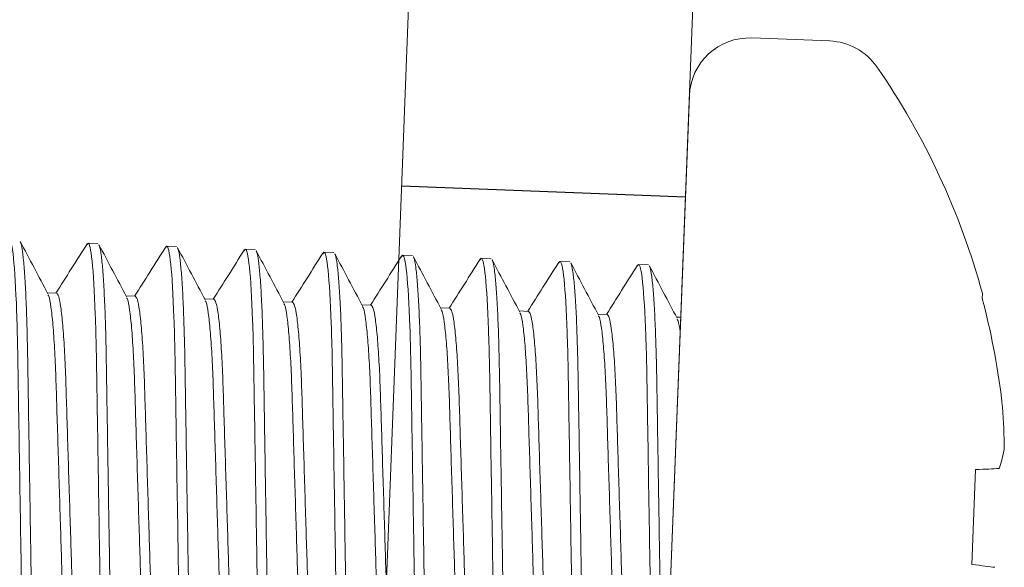
# Model space of a CAD drawing. Extents: x 158 to 215, y -67 to 37.
# Drawn here: x 173 to 173, y 32 to 32 of the extents above; entities that cross this region are included whole.
import ezdxf

# ---------------------------------------------------------------- set-up
doc = ezdxf.new("R2010")
doc.units = 0
doc.header["$LTSCALE"] = 0.25
doc.header["$MEASUREMENT"] = 0
doc.linetypes.add('HIDDEN', pattern=[0.375, 0.25, -0.125])
doc.linetypes.add('SLD-Solid', pattern=[0])
doc.layers.add('CROSS SECTION', color=30, linetype='CONTINUOUS', lineweight=18)
doc.layers.add('SINGLE', color=2, linetype='CONTINUOUS', lineweight=18)
doc.layers.add('HIDDEN', color=5, linetype='HIDDEN')

msp = doc.modelspace()

# ---------------------------------------------------------------- linework, layer by layer
at = {"layer": 'CROSS SECTION'}
for p, q in [((172.7204102244129, 32.62197147680145), (172.6428451852508, 30.61569609075927)), ((172.7202600564941, 32.61808727584582), (172.6429953531696, 30.61958029171488)), ((172.8066653689075, 32.61863674832537), (172.7291003297445, 30.61236136228324))]:
    msp.add_line(p, q, dxfattribs=at)
at = {"layer": 'HIDDEN'}
msp.add_line((172.7093947075891, 32.3370472312024), (172.7956498520832, 32.33371250272637), dxfattribs=at)
at = {"layer": 'HIDDEN', "linetype": 'SLD-Solid', "lineweight": 15}
for p, q in [((172.6137220634072, 32.31925913265169), (172.6140343193201, 32.31970265379354)), ((172.6140343193201, 32.31970265379354), (172.6170228143826, 32.31958711495068)), ((172.6376357923622, 32.31834305505566), (172.6379422517682, 32.31877834413518)), ((172.6379422517682, 32.31877834413518), (172.6409307328045, 32.31866280583461)), ((172.661520584657, 32.31738591370018), (172.6618501561648, 32.31785403556135)), ((172.6618501561648, 32.31785403556135), (172.664838665253, 32.31773849617625)), ((172.6854276847547, 32.31646042117497), (172.6857580886129, 32.31692972590301)), ((172.6857580886129, 32.31692972590301), (172.6887465696497, 32.3168141876024)), ((172.7093378485049, 32.31553932624546), (172.7096659930091, 32.31600541732919)), ((172.7096659930091, 32.31600541732919), (172.7126545020973, 32.31588987794407)), ((172.7332516376298, 32.31462335167447), (172.7335739254572, 32.31508110767084)), ((172.7335739254572, 32.31508110767084), (172.7365624064943, 32.31496556937023)), ((172.7571541005765, 32.31369127490115), (172.7574818579057, 32.31415679801248)), ((172.7574818579057, 32.31415679801248), (172.760470338942, 32.3140412597119)), ((172.78105831753, 32.31276169385407), (172.7813897623023, 32.31323248943863)), ((172.7813897623023, 32.31323248943863), (172.7843782713901, 32.31311695005354)), ((172.6044684917467, 32.3045206204699), (172.6016703831371, 32.30462879874163)), ((172.6283764241948, 32.30359631081154), (172.6255783015599, 32.30370448962552)), ((172.6522843285914, 32.30267200223771), (172.649486234008, 32.30278017996716)), ((172.6761922610395, 32.30174769257937), (172.6733941384042, 32.30185587139334)), ((172.7001001934876, 32.30082338292101), (172.6973020708523, 32.300931561735)), ((172.7240080978842, 32.29989907434717), (172.7212099752489, 32.30000725316116)), ((172.7479160303323, 32.29897476468884), (172.745117907697, 32.29908294350281)), ((172.7718239347285, 32.29805045611499), (172.7690258120936, 32.29815863492897)), ((172.7942376126327, 32.29718391614921), (172.7929337445417, 32.29723432527062))]:
    msp.add_line(p, q, dxfattribs=at)
for points, knots in [([(172.5901264047139, 32.32062696336099), (172.5905577560987, 32.32061028679342), (172.5909921781356, 32.3188219805306), (172.5917607494777, 32.31141347986326), (172.5920922569672, 32.30580106210245), (172.592457123042, 32.29557968548505), (172.5925572542254, 32.29188473824875), (172.5927133623832, 32.28418031045845), (172.5927698853332, 32.28017871896431), (172.5929791849498, 32.26720224690786), (172.593136097757, 32.257473730973), (172.593450871997, 32.23795788472759), (172.5936077848033, 32.22822936879277), (172.5938170844199, 32.21525289673633), (172.5938736073699, 32.21125130524219), (172.5940297155278, 32.20354687745235), (172.5941298467112, 32.1998519302156), (172.5944947127855, 32.18963055359868), (172.5948262202759, 32.18401813583736), (172.5955947916176, 32.17660963517049), (172.5960292136549, 32.17482132890721), (172.5964605650402, 32.17480465233962)], [0, 0, 0, 0, 0.1250000000000002, 0.1250000000000002, 0.2500000000000003, 0.2500000000000003, 0.3125000000000004, 0.3125000000000004, 0.3750000000000004, 0.3750000000000004, 0.5000000000000004, 0.5000000000000004, 0.6250000000000004, 0.6250000000000004, 0.6875000000000003, 0.6875000000000003, 0.7500000000000002, 0.7500000000000002, 0.8750000000000002, 0.8750000000000002, 1, 1, 1, 1]), ([(172.5934057985556, 32.32002185639169), (172.5934812560824, 32.31992781911654), (172.5937349617649, 32.31961164401382), (172.5941382420487, 32.31720694267128), (172.5945997971771, 32.31284937835619), (172.5950031194709, 32.30670222178185), (172.5953337896181, 32.29914222885023), (172.5955879167103, 32.2904621662926), (172.5957461768003, 32.28086578342324), (172.5959135093483, 32.27043150714782), (172.5960943821421, 32.25923485514571), (172.5962819651672, 32.2476002677796), (172.5964695898119, 32.23596568827662), (172.5966504224939, 32.22476901494802), (172.5968177895637, 32.21433481202595), (172.5969760348296, 32.20473816041826), (172.5972301882017, 32.19605913153109), (172.5975607657618, 32.18849516677722), (172.597964350333, 32.18236299816837), (172.5984249578198, 32.17794995586218), (172.598922225037, 32.17520684779069), (172.5992751529045, 32.17486000948458), (172.5994490482989, 32.174689114552)], [0, 0, 0, 0, 0.02179073772557701, 0.07326550793914055, 0.1256242264945132, 0.1782087145602766, 0.2303436080227333, 0.281387524374444, 0.3309977328853956, 0.3815480473171747, 0.4333874677085178, 0.4858964810652295, 0.5384054978672191, 0.5902449149006723, 0.6407952325219597, 0.6904054410329112, 0.741449357384622, 0.7935842474506417, 0.8461687355164053, 0.8985274540717779, 0.9500022242853414, 0.9999999999999999, 0.9999999999999999, 0.9999999999999999, 0.9999999999999999]), ([(172.6018566110806, 32.30427734742852), (172.6004480483208, 32.30693476463354), (172.597629741754, 32.31225182722544), (172.5948156625165, 32.31757088646494), (172.5934080332601, 32.32023153059443)], [0, 0, 0, 0, 0.4997904686227391, 1, 1, 1, 1]), ([(172.6137361959667, 32.31947062947057), (172.6121275827956, 32.31692711129425), (172.608976956888, 32.31194538268058), (172.605822413877, 32.30696534784929), (172.6042784839906, 32.30452796640014)], [0, 0, 0, 0, 0.5105693973210035, 0.9999999999999999, 0.9999999999999999, 0.9999999999999999, 0.9999999999999999]), ([(172.6140343251783, 32.31970265416595), (172.6144656765632, 32.31968597759837), (172.6149000986, 32.31789767133556), (172.6156686699422, 32.31048917066821), (172.6160001774317, 32.3048767529074), (172.6163650435064, 32.29465537629), (172.6164651746898, 32.29096042905371), (172.6166212828477, 32.28325600126342), (172.6166778057977, 32.27925440976927), (172.6168871054142, 32.26627793771283), (172.6170440182215, 32.25654942177795), (172.6173587924615, 32.23703357553254), (172.6175157052678, 32.22730505959774), (172.6177250048844, 32.21432858754127), (172.6177815278344, 32.21032699604714), (172.6179376359923, 32.20262256825731), (172.6180377671756, 32.19892762102057), (172.6184026332499, 32.18870624440362), (172.6187341407404, 32.18309382664232), (172.619502712082, 32.17568532597545), (172.6199371341193, 32.17389701971217), (172.6203684855047, 32.17388034314457)], [0, 0, 0, 0, 0.1250000000000002, 0.1250000000000002, 0.2500000000000003, 0.2500000000000003, 0.3125000000000003, 0.3125000000000003, 0.3750000000000003, 0.3750000000000003, 0.5000000000000002, 0.5000000000000002, 0.6250000000000001, 0.6250000000000001, 0.6875000000000001, 0.6875000000000001, 0.7500000000000001, 0.7500000000000001, 0.875, 0.875, 1, 1, 1, 1]), ([(172.617314429094, 32.31909634683794), (172.6173896459574, 32.31900254042807), (172.6176431069305, 32.31868643758949), (172.6180461763368, 32.31628248000385), (172.618507733828, 32.31192511028868), (172.6189110331769, 32.30577790150913), (172.6192417088279, 32.29821792259848), (172.6194958365343, 32.28953785645609), (172.6196540890168, 32.27994147424126), (172.6198214520325, 32.26950719800165), (172.6200022939032, 32.25831054571964), (172.6201898853937, 32.24667595868023), (172.6203775077266, 32.23504137915648), (172.6205583411598, 32.22384470583253), (172.6207257075211, 32.2134105029119), (172.6208839548648, 32.2038138512917), (172.621138100388, 32.19513482226196), (172.6214687080987, 32.18757085736001), (172.6218722636596, 32.18143868895618), (172.6223328728148, 32.17702564679077), (172.6228301616555, 32.17428253803709), (172.6231830867333, 32.1739356997906), (172.623356980747, 32.17376480489365)], [0, 0, 0, 0, 0.02172323210892631, 0.07320155772043957, 0.125563889361334, 0.1781520026368065, 0.230290493739426, 0.2813379324469208, 0.3309515643786712, 0.3815053702942821, 0.43334836457814, 0.4858610013916743, 0.5383736416507224, 0.5902166359345803, 0.6407704418501912, 0.6903840737819417, 0.7414315124894364, 0.7935700035920559, 0.8461581168675284, 0.8985204485084229, 0.9499987741199362, 1, 1, 1, 1]), ([(172.6257654202212, 32.30335137093773), (172.6243568234852, 32.30600883068811), (172.6215384426969, 32.31132599018233), (172.6187243243403, 32.31664516993949), (172.6173166724012, 32.31930588023998)], [0, 0, 0, 0, 0.4997893618697286, 1, 1, 1, 1]), ([(172.6376500046129, 32.31855515982897), (172.6360406518417, 32.31601058450295), (172.6328883069191, 32.31102635776713), (172.6297315904348, 32.30604292023114), (172.6281864585164, 32.30360365511503)], [0, 0, 0, 0, 0.5105255963620576, 1, 1, 1, 1]), ([(172.6379422456428, 32.31877834497092), (172.6383735970276, 32.31876166840334), (172.6388080190645, 32.31697336214052), (172.6395765904066, 32.30956486147318), (172.6399080978962, 32.30395244371235), (172.6402729639709, 32.29373106709495), (172.6403730951543, 32.29003611985866), (172.6405292033121, 32.28233169206837), (172.6405857262622, 32.27833010057422), (172.6407950258787, 32.26535362851777), (172.6409519386859, 32.25562511258292), (172.641266712926, 32.23610926633751), (172.6414236257323, 32.22638075040268), (172.6416329253488, 32.21340427834625), (172.6416894482988, 32.2094026868521), (172.6418455564567, 32.20169825906227), (172.6419456876401, 32.19800331182552), (172.6423105537144, 32.18778193520859), (172.6426420612048, 32.18216951744728), (172.6434106325465, 32.17476101678041), (172.6438450545838, 32.17297271051712), (172.6442764059691, 32.17295603394952)], [0, 0, 0, 0, 0.1250000000000001, 0.1250000000000001, 0.2500000000000002, 0.2500000000000002, 0.3125000000000002, 0.3125000000000002, 0.3750000000000001, 0.3750000000000001, 0.5, 0.5, 0.6250000000000001, 0.6250000000000001, 0.6875000000000001, 0.6875000000000001, 0.7500000000000001, 0.7500000000000001, 0.8750000000000001, 0.8750000000000001, 1, 1, 1, 1]), ([(172.6412229943834, 32.31817096622817), (172.6412979924913, 32.3180773656542), (172.6415512228311, 32.3177613242797), (172.6419540950104, 32.31535803439061), (172.6424156521824, 32.31100083819838), (172.6428189516179, 32.3048535825406), (172.6431496272431, 32.29729361605345), (172.6434037549656, 32.28861354667931), (172.6435620074074, 32.27901716530387), (172.6437293705754, 32.26858288883767), (172.6439102118593, 32.25738623661157), (172.644097805577, 32.24575164958071), (172.6442854196205, 32.23411706971575), (172.6444662833669, 32.22292039674258), (172.6446336214536, 32.21248619352659), (172.6447918683369, 32.20288954200291), (172.6450460443226, 32.19421051291089), (172.6453766135078, 32.18664654804256), (172.6457802083816, 32.18051437937217), (172.6462407833814, 32.176101337744), (172.6467380855696, 32.1733582288079), (172.6470909975759, 32.17301139099715), (172.6472648851436, 32.17284049631982)], [0, 0, 0, 0, 0.02166283480993947, 0.07314433877502634, 0.1255099033494305, 0.1781012634985293, 0.2302429737143883, 0.2812935641718149, 0.33091025932799, 0.3814671865158603, 0.4333133816685146, 0.4858292606956366, 0.5383451431684892, 0.5901913416794726, 0.6407482656774175, 0.6903649608335924, 0.7414155545454685, 0.7935572613644464, 0.8461486249691076, 0.8985141861174432, 0.94999569008253, 1, 1, 1, 1]), ([(172.6496742285488, 32.3024253734083), (172.6482655929182, 32.30508290991786), (172.6454471266398, 32.31040023746193), (172.6426329187787, 32.31571956730534), (172.6412252182424, 32.31838035991447)], [0, 0, 0, 0, 0.499788002046681, 1, 1, 1, 1]), ([(172.6615345327439, 32.3175948189959), (172.6599255151297, 32.31505048902611), (172.6567806746, 32.31007757142854), (172.6536317752707, 32.30510686802297), (172.6520939701896, 32.30267936172434)], [0, 0, 0, 0, 0.511637267320487, 1, 1, 1, 1]), ([(172.6618501661072, 32.31785403577587), (172.6622815174921, 32.31783735920828), (172.662715939529, 32.31604905294549), (172.6634845108711, 32.30864055227812), (172.6638160183606, 32.30302813451732), (172.6641808844354, 32.29280675789991), (172.6642810156187, 32.28911181066363), (172.6644371237766, 32.28140738287334), (172.6644936467266, 32.27740579137917), (172.6647029463431, 32.26442931932273), (172.6648598591504, 32.25470080338789), (172.6651746333904, 32.23518495714245), (172.6653315461967, 32.22545644120765), (172.6655408458133, 32.21247996915119), (172.6655973687633, 32.20847837765704), (172.6657534769212, 32.20077394986721), (172.6658536081045, 32.19707900263047), (172.6662184741788, 32.18685762601353), (172.6665499816693, 32.18124520825224), (172.6673185530109, 32.17383670758535), (172.6677529750483, 32.17204840132209), (172.6681843264336, 32.17203172475448)], [0, 0, 0, 0, 0.1250000000000001, 0.1250000000000001, 0.2500000000000001, 0.2500000000000001, 0.3125000000000001, 0.3125000000000001, 0.3750000000000002, 0.3750000000000002, 0.5000000000000001, 0.5000000000000001, 0.6250000000000002, 0.6250000000000002, 0.6875000000000003, 0.6875000000000003, 0.7500000000000002, 0.7500000000000002, 0.8750000000000001, 0.8750000000000001, 1, 1, 1, 1]), ([(172.6651313738849, 32.31724586671308), (172.6652062168582, 32.31715241737695), (172.6654592999268, 32.31683641650574), (172.6658620150091, 32.31443362487644), (172.6663235493056, 32.31007655676453), (172.6667268694264, 32.30392926612953), (172.6670575688388, 32.29636930865092), (172.6673116657931, 32.28768923685701), (172.6674699338523, 32.27809285658482), (172.6676372636799, 32.2676585796514), (172.6678181393631, 32.25646192786294), (172.6680057134918, 32.24482734006396), (172.6681933707349, 32.23319276104503), (172.6683741665667, 32.22199608700996), (172.668541564121, 32.21156188440746), (172.6686998073742, 32.20196523270874), (172.6689539382416, 32.19328620402855), (172.6692845241479, 32.18572223938935), (172.6696880984232, 32.17959007084178), (172.6701487383953, 32.1751770278581), (172.6706459706411, 32.1724339206508), (172.670998914371, 32.17208708184839), (172.6711728175917, 32.17191618666146)], [0, 0, 0, 0, 0.0216180604291102, 0.07310192030699861, 0.125469877824639, 0.1780636481318482, 0.2302077478701878, 0.2812606712662959, 0.3308796369973043, 0.3814388745971311, 0.4332874457101827, 0.4858057279855062, 0.5383240171526691, 0.590172581548832, 0.6407318255288801, 0.6903507912598884, 0.7414037146559965, 0.793547807600187, 0.8461415779073962, 0.8985095422775632, 0.9499933955338145, 1, 1, 1, 1]), ([(172.6735830233928, 32.30149939044642), (172.6721743122247, 32.30415705202583), (172.6693556832056, 32.30947465170212), (172.6665413773457, 32.31479423220173), (172.6651336219996, 32.31745516113369)], [0, 0, 0, 0, 0.4997859449949076, 1, 1, 1, 1]), ([(172.6854416271474, 32.31666917919986), (172.6838324455293, 32.31412459001412), (172.6806879148272, 32.30915216258404), (172.6775392636063, 32.3041818551836), (172.6760019026378, 32.301755052066)], [0, 0, 0, 0, 0.5117398336476585, 1, 1, 1, 1]), ([(172.6857580865717, 32.31692972658082), (172.6861894379565, 32.31691305001324), (172.6866238599934, 32.31512474375043), (172.6873924313355, 32.30771624308308), (172.6877239388251, 32.30210382532226), (172.6880888048998, 32.29188244870485), (172.6881889360832, 32.28818750146857), (172.688345044241, 32.28048307367828), (172.6884015671911, 32.27648148218412), (172.6886108668076, 32.26350501012769), (172.6887677796148, 32.25377649419283), (172.6890825538549, 32.23426064794742), (172.6892394666612, 32.22453213201261), (172.6894487662777, 32.21155565995615), (172.6895052892278, 32.207554068462), (172.6896613973856, 32.19984964067217), (172.689761528569, 32.19615469343543), (172.6901263946433, 32.18593331681851), (172.6904579021337, 32.18032089905718), (172.6912264734754, 32.17291239839031), (172.6916608955127, 32.17112409212703), (172.692092246898, 32.17110741555943)], [0, 0, 0, 0, 0.1250000000000001, 0.1250000000000001, 0.2500000000000002, 0.2500000000000002, 0.3125000000000002, 0.3125000000000002, 0.3750000000000002, 0.3750000000000002, 0.5000000000000001, 0.5000000000000001, 0.625, 0.625, 0.6874999999999999, 0.6874999999999999, 0.75, 0.75, 0.875, 0.875, 1, 1, 1, 1]), ([(172.6890396226184, 32.31632101807256), (172.689114360012, 32.31622767290237), (172.689367340956, 32.31591170591281), (172.6897698968884, 32.31350924732135), (172.6902314921494, 32.3091522658375), (172.6906348114024, 32.30300495181407), (172.6909654536647, 32.29544500068627), (172.6912196105365, 32.2867649272626), (172.6913778627502, 32.27716854701731), (172.691545197993, 32.26673426998056), (172.6917260679043, 32.25553761815814), (172.691913659823, 32.24390303111718), (172.69210125187, 32.23226845115971), (172.6922821214037, 32.22107177852982), (172.6924494579864, 32.21063757528918), (172.6926077052763, 32.20104092377161), (172.6928618811032, 32.19236189468027), (172.6931924505134, 32.18479792980415), (172.6935960446437, 32.17866576116251), (172.694056622366, 32.17425271943046), (172.6945539146926, 32.17150961075909), (172.6949068506568, 32.1711627721063), (172.6950807500398, 32.17099187700312)], [0, 0, 0, 0, 0.02158781039061622, 0.07307325546446508, 0.125442838987861, 0.1780382354299416, 0.230183940605531, 0.2812384490047339, 0.3308589488933049, 0.3814197497227472, 0.4332699239300252, 0.4857898300062162, 0.5383097360824233, 0.5901599102897013, 0.6407207111191434, 0.6903412110077145, 0.7413957194069173, 0.7935414245825066, 0.8461368210245873, 0.8985063976952448, 0.9499918493909354, 1, 1, 1, 1]), ([(172.6974916369226, 32.30057380429328), (172.6960828638981, 32.30323158006357), (172.6932640997319, 32.30854942969063), (172.6904496654871, 32.31386921056404), (172.6890418402414, 32.31653025046181)], [0, 0, 0, 0, 0.4997839270829947, 1, 1, 1, 1]), ([(172.7093518068951, 32.31574849803231), (172.7077429447003, 32.31320441192345), (172.7045976032974, 32.30823069857603), (172.7014482473316, 32.30325925967735), (172.6999098070343, 32.30083074349216)], [0, 0, 0, 0, 0.5115063796726083, 0.9999999999999999, 0.9999999999999999, 0.9999999999999999, 0.9999999999999999]), ([(172.7096660070361, 32.31600541738578), (172.710097358421, 32.3159887408182), (172.7105317804579, 32.31420043455539), (172.7113003518, 32.30679193388804), (172.7116318592895, 32.30117951612723), (172.7119967253643, 32.29095813950981), (172.7120968565476, 32.28726319227353), (172.7122529647055, 32.27955876448324), (172.7123094876555, 32.27555717298908), (172.7125187872721, 32.26258070093265), (172.7126757000793, 32.25285218499779), (172.7129904743193, 32.23333633875237), (172.7131473871256, 32.22360782281757), (172.7133566867422, 32.2106313507611), (172.7134132096922, 32.20662975926696), (172.7135693178501, 32.19892533147713), (172.7136694490334, 32.19523038424039), (172.7140343151077, 32.18500900762345), (172.7143658225982, 32.17939658986214), (172.7151343939398, 32.17198808919527), (172.7155688159772, 32.170199782932), (172.7160001673625, 32.17018310636439)], [0, 0, 0, 0, 0.1249999999999999, 0.1249999999999999, 0.2499999999999998, 0.2499999999999998, 0.3124999999999997, 0.3124999999999997, 0.3749999999999997, 0.3749999999999997, 0.4999999999999998, 0.4999999999999998, 0.6249999999999999, 0.6249999999999999, 0.6874999999999999, 0.6874999999999999, 0.75, 0.75, 0.875, 0.875, 1, 1, 1, 1]), ([(172.7129477119886, 32.31539640736497), (172.7130223860772, 32.31530311969141), (172.7132752981762, 32.31498716563158), (172.7136778372178, 32.31258489936354), (172.7141394351613, 32.30822796673515), (172.7145426934922, 32.30208063999594), (172.7148734081323, 32.29452069238425), (172.7151275052153, 32.2858406181511), (172.7152857583453, 32.27624423795956), (172.715453149031, 32.26580996143161), (172.715633962889, 32.25461330899067), (172.715821553945, 32.24297872186975), (172.7160092065652, 32.23134414280293), (172.716190003897, 32.22014746877903), (172.716357400038, 32.20971326617973), (172.7165156474346, 32.2001166144569), (172.7167697626546, 32.19143758548879), (172.7171004086677, 32.18387362056093), (172.7175039256564, 32.17774145239503), (172.7179645662459, 32.17332840979661), (172.7184618516006, 32.17058530096017), (172.7188147657916, 32.17023846312048), (172.7189886544364, 32.17006756842926)], [0, 0, 0, 0, 0.02157057769716378, 0.07305693619113318, 0.1254274420847644, 0.1780237579625568, 0.2301703883597563, 0.2812257894577244, 0.3308471632977206, 0.3814088610203659, 0.4332599417324595, 0.4857807728264775, 0.5383016108126738, 0.5901526915247673, 0.6407143892474126, 0.6903357630874088, 0.7413911641853769, 0.7935377945825763, 0.8461341104603688, 0.8985046163539999, 0.9499909748479693, 1, 1, 1, 1]), ([(172.7214000123577, 32.29964859958457), (172.7199911932329, 32.30230646623956), (172.7171723264269, 32.30762451733531), (172.7143578218989, 32.31294446864419), (172.712949956308, 32.31560560360529)], [0, 0, 0, 0, 0.4997820832839321, 1, 1, 1, 1]), ([(172.7335739275006, 32.31508110819072), (172.7340052788855, 32.31506443162316), (172.7344397009223, 32.31327612536035), (172.7352082722645, 32.30586762469298), (172.735539779754, 32.30025520693218), (172.7359046458287, 32.29003383031477), (172.7360047770121, 32.28633888307849), (172.73616088517, 32.2786344552882), (172.73621740812, 32.27463286379404), (172.7364267077365, 32.26165639173759), (172.7365836205437, 32.25192787580275), (172.7368983947838, 32.23241202955732), (172.7370553075901, 32.22268351362251), (172.7372646072066, 32.20970704156605), (172.7373211301567, 32.20570545007192), (172.7374772383145, 32.19800102228209), (172.7375773694979, 32.19430607504533), (172.7379422355722, 32.18408469842841), (172.7382737430626, 32.17847228066709), (172.7390423144043, 32.17106378000022), (172.7394767364416, 32.16927547373695), (172.739908087827, 32.16925879716933)], [0, 0, 0, 0, 0.125, 0.125, 0.25, 0.25, 0.3125, 0.3125, 0.3749999999999999, 0.3749999999999999, 0.4999999999999999, 0.4999999999999999, 0.6249999999999998, 0.6249999999999998, 0.6874999999999998, 0.6874999999999998, 0.7499999999999998, 0.7499999999999998, 0.8749999999999999, 0.8749999999999999, 1, 1, 1, 1]), ([(172.7332656623005, 32.31483351119699), (172.7316570954996, 32.31228996301938), (172.7285097236889, 32.30731317757804), (172.7253585079908, 32.30233859219668), (172.7238178236374, 32.29990643058026)], [0, 0, 0, 0, 0.5110825466584389, 0.9999999999999999, 0.9999999999999999, 0.9999999999999999, 0.9999999999999999]), ([(172.7368556964737, 32.31447199034397), (172.7369303532678, 32.31437872362818), (172.7371832572335, 32.3140627775369), (172.7375857806465, 32.31166057573957), (172.7380473162917, 32.30730366176628), (172.7384506516315, 32.30115632974298), (172.7387812896261, 32.29359638345574), (172.7390354476083, 32.28491630877269), (172.7391936995339, 32.27531992885483), (172.7393610348547, 32.26488565172951), (172.7395419047442, 32.25368899993114), (172.7397294966686, 32.24205441288359), (172.7399170887147, 32.23041983292796), (172.7400979582484, 32.21922316029763), (172.7402652948306, 32.20878895705701), (172.7404235421214, 32.19919230553941), (172.7406777179478, 32.19051327644809), (172.7410082873581, 32.18294931157197), (172.7414118814889, 32.17681714293028), (172.7418724592106, 32.17240410119827), (172.7423697515373, 32.1696609925269), (172.7427226875015, 32.16931415387411), (172.7428965868845, 32.16914325877093)], [0, 0, 0, 0, 0.02156460546656818, 0.07305127825077043, 0.1254220969788697, 0.178018740834195, 0.230165682757631, 0.2812214020245958, 0.3308430787703247, 0.3814050787581892, 0.4332564827041596, 0.4857776344031805, 0.5382987861022135, 0.5901501900481839, 0.6407121900360484, 0.6903338667817772, 0.741389586048742, 0.7935365279721781, 0.8461331718275035, 0.8985039905556027, 0.9499906633398049, 1, 1, 1, 1]), ([(172.7453082333103, 32.29872375904148), (172.7438993671295, 32.30138169712399), (172.7410804037538, 32.30669989569567), (172.738265837783, 32.31201997252839), (172.7368579402504, 32.31468117255812)], [0, 0, 0, 0, 0.499781654717943, 1, 1, 1, 1]), ([(172.7571680608637, 32.31390049577864), (172.7555593961329, 32.31135675886799), (172.752413842087, 32.3063827815208), (172.7492644220714, 32.3014111967195), (172.747725643879, 32.29898212525995)], [0, 0, 0, 0, 0.5114090261482784, 0.9999999999999999, 0.9999999999999999, 0.9999999999999999, 0.9999999999999999]), ([(172.757481847965, 32.31415679899568), (172.7579131993499, 32.3141401224281), (172.7583476213868, 32.3123518161653), (172.7591161927289, 32.30494331549794), (172.7594477002184, 32.29933089773714), (172.7598125662932, 32.28910952111973), (172.7599126974766, 32.28541457388344), (172.7600688056344, 32.27771014609316), (172.7601253285845, 32.27370855459901), (172.760334628201, 32.26073208254255), (172.7604915410082, 32.25100356660769), (172.7608063152482, 32.23148772036228), (172.7609632280545, 32.22175920442747), (172.7611725276711, 32.20878273237102), (172.7612290506212, 32.20478114087686), (172.761385158779, 32.19707671308703), (172.7614852899624, 32.19338176585029), (172.7618501560367, 32.18316038923336), (172.7621816635271, 32.17754797147205), (172.7629502348688, 32.17013947080517), (172.7633846569061, 32.1683511645419), (172.7638160082914, 32.16833448797431)], [0, 0, 0, 0, 0.125, 0.125, 0.25, 0.25, 0.3125, 0.3125, 0.375, 0.375, 0.5, 0.5, 0.625, 0.625, 0.6875, 0.6875, 0.75, 0.75, 0.875, 0.875, 1, 1, 1, 1]), ([(172.7607636030385, 32.31354773787363), (172.7608382575402, 32.31345446076216), (172.7610911260172, 32.31313851409288), (172.7614936805126, 32.31073627413168), (172.7619552702517, 32.30637935040158), (172.7623585308216, 32.30023202125896), (172.762689244785, 32.29267207428282), (172.7629433423455, 32.28399199988968), (172.7631015942537, 32.27439561972218), (172.7632689894553, 32.26396134325398), (172.7634497859443, 32.25276469004467), (172.7636374429839, 32.24113010393879), (172.7638250172556, 32.2294955232168), (172.7640058925783, 32.21829885065165), (172.7641732236645, 32.20786464740095), (172.7643314871028, 32.19826799627484), (172.7645856018449, 32.18958896720005), (172.764916232895, 32.18202500217487), (172.7653198109668, 32.17589283325208), (172.7657803904473, 32.1714797916209), (172.7662776914841, 32.16873668268559), (172.7666306036393, 32.16838984487455), (172.7668044912807, 32.1682189501971)], [0, 0, 0, 0, 0.02156788760076624, 0.07305438763065039, 0.1254250374907161, 0.1780214979556943, 0.2301682717038948, 0.2812238131530765, 0.3308453234021477, 0.3814071601188168, 0.4332583833694459, 0.4857793657353288, 0.5383003412090357, 0.5901515711768979, 0.6407134015130184, 0.6903349117620896, 0.7413904532112712, 0.7935372269594717, 0.8461336943361697, 0.8985043373433573, 0.9499908373732414, 0.9999999999999999, 0.9999999999999999, 0.9999999999999999, 0.9999999999999999]), ([(172.7692162423213, 32.29779924976816), (172.7678073599036, 32.30045723590439), (172.7649883576792, 32.30577554262267), (172.7621737439179, 32.31109569258788), (172.7607658193063, 32.31375693519803)], [0, 0, 0, 0, 0.499780527396994, 1, 1, 1, 1]), ([(172.7810722237384, 32.31297024257668), (172.7794630741888, 32.31042566494909), (172.7763189202429, 32.30545375678213), (172.7731706099094, 32.30048406438338), (172.7716335763271, 32.29805781560162)], [0, 0, 0, 0, 0.5117909547093934, 1, 1, 1, 1]), ([(172.7813897684295, 32.31323248980064), (172.7818211198144, 32.31321581323306), (172.7822555418512, 32.31142750697025), (172.7830241131933, 32.30401900630289), (172.7833556206829, 32.29840658854209), (172.7837204867577, 32.28818521192468), (172.783820617941, 32.28449026468839), (172.7839767260989, 32.2767858368981), (172.7840332490489, 32.27278424540395), (172.7842425486654, 32.25980777334752), (172.7843994614727, 32.25007925741265), (172.7847142357127, 32.23056341116722), (172.784871148519, 32.22083489523243), (172.7850804481355, 32.20785842317596), (172.7851369710856, 32.20385683168183), (172.7852930792434, 32.196152403892), (172.7853932104268, 32.19245745665525), (172.7857580765011, 32.18223608003832), (172.7860895839916, 32.176623662277), (172.7868581553332, 32.16921516161014), (172.7872925773706, 32.16742685534686), (172.7877239287559, 32.16741017877925)], [0, 0, 0, 0, 0.125, 0.125, 0.2500000000000001, 0.2500000000000001, 0.3125000000000001, 0.3125000000000001, 0.375, 0.375, 0.5, 0.5, 0.625, 0.625, 0.6874999999999999, 0.6874999999999999, 0.7499999999999999, 0.7499999999999999, 0.875, 0.875, 1, 1, 1, 1]), ([(172.7846714022783, 32.31262361597308), (172.7847461026618, 32.31253030180167), (172.7849990393676, 32.31221433850658), (172.7854016211394, 32.30981198901171), (172.7858631521465, 32.30545503498715), (172.7862664887394, 32.29930771378699), (172.7865971264015, 32.29174776462051), (172.7868512844703, 32.28306769072917), (172.7870095363724, 32.27347131044995), (172.7871768717034, 32.26303703401462), (172.7873577415774, 32.2518403797439), (172.7875453335558, 32.24020580203629), (172.7877329254045, 32.22857118730097), (172.7879137956548, 32.2173746417929), (172.7880811296519, 32.20693997961271), (172.7882393864553, 32.19734501732594), (172.7884774833486, 32.18920775092492), (172.7887612320418, 32.18249797812156), (172.7890734716845, 32.17708473089056), (172.7893165367702, 32.17438898922792), (172.7894380918692, 32.1730408682415)], [0, 0, 0, 0, 0.02481192105382575, 0.0840135660147159, 0.1442318409389285, 0.2047097795446792, 0.2646706310544831, 0.3233767466726816, 0.3804339370135201, 0.4385723524504669, 0.4981933813718564, 0.5585845157699679, 0.6189756501680986, 0.6785966790894882, 0.7367350945264349, 0.7937922848672735, 0.8524984004854719, 0.9013668234014505, 0.95067425888954, 1, 1, 1, 1]), ([(172.7931241225978, 32.29687504396574), (172.7917152199043, 32.29953304860106), (172.7888961774147, 32.30485139176211), (172.7860815504324, 32.3101715752459), (172.7846736193591, 32.31283283433656)], [0, 0, 0, 0, 0.4997805810622422, 1, 1, 1, 1]), ([(172.6018537595555, 32.3040219256329), (172.601947554285, 32.30390691839101), (172.6022676790799, 32.30351439452622), (172.6027871561105, 32.30054214622862), (172.6033776808699, 32.29522295730675), (172.6038800521037, 32.28791987350135), (172.604271782726, 32.27923948243766), (172.6045567754591, 32.26941619030653), (172.6048953482497, 32.25865542125413), (172.6052474359796, 32.24725363242599), (172.6055995673391, 32.23585196653258), (172.6059380943555, 32.22509084290714), (172.6062231423104, 32.21526881012696), (172.606614779071, 32.20658361539796), (172.6071173932849, 32.1992990531988), (172.6077070367459, 32.19391023448662), (172.6083482082719, 32.19051459097653), (172.608795089906, 32.19008327722386), (172.6090148758723, 32.18987114787564)], [0, 0, 0, 0, 0.02707555809321619, 0.09240985615705326, 0.158625204711775, 0.224397060943823, 0.2884530611892815, 0.351095363994141, 0.4158552639839303, 0.4819221149888451, 0.5479889715919851, 0.612748866203112, 0.6753911740292318, 0.7394471690143661, 0.8052190252464142, 0.8714343794242552, 0.9367686720128927, 1, 1, 1, 1]), ([(172.6044684917467, 32.3045206204699), (172.6046882836168, 32.30430849091802), (172.6051351772367, 32.30387717676976), (172.6057763438287, 32.30048153335667), (172.6063659886467, 32.29509271459567), (172.6068686024985, 32.28780815240188), (172.6072602393558, 32.27912295769917), (172.6075452872746, 32.26930092481025), (172.6078838143452, 32.25853980160913), (172.6082359455189, 32.24713813408869), (172.6085880339366, 32.23573635131527), (172.6089266042378, 32.22497556034247), (172.6092116059879, 32.21515234795986), (172.6096033021148, 32.20647165307528), (172.6101057195835, 32.19916973993188), (172.610696178193, 32.19384615051939), (172.6112211573525, 32.19085663423814), (172.6115469850112, 32.19046250561712), (172.6116464352833, 32.19034220828341)], [0, 0, 0, 0, 0.06312864931317427, 0.1283568430294975, 0.1944646675451993, 0.2601297143284916, 0.3240816863179889, 0.3866222668894591, 0.4512769954152547, 0.517236563507178, 0.5831961260099762, 0.6478508599056996, 0.7103914354640638, 0.7743434074535611, 0.8400084597765536, 0.9061162786782677, 0.9713444778608991, 0.9999999999999999, 0.9999999999999999, 0.9999999999999999, 0.9999999999999999]), ([(172.6257625628041, 32.30309616007202), (172.6258560600583, 32.30298143456206), (172.6261758875322, 32.30258899127429), (172.6266950731083, 32.29961765079581), (172.627285593538, 32.29429869785969), (172.6277879945633, 32.28699555142526), (172.6281796949536, 32.27831517634348), (172.6284646955889, 32.26849188028433), (172.6288032661975, 32.25773111238939), (172.6291553545304, 32.24632932324167), (172.6295074857266, 32.23492765743421), (172.6298460127913, 32.22416653378643), (172.6301310607109, 32.21434450101262), (172.6305226975684, 32.20565930627897), (172.6310253114205, 32.19837474409287), (172.6316149562389, 32.19298592533005), (172.6322561228305, 32.18959028191743), (172.6327030164503, 32.18915896776917), (172.6329228083204, 32.18894683821728)], [0, 0, 0, 0, 0.02699198618140813, 0.09233189594382801, 0.1585529318723895, 0.2243304429349878, 0.2883919398225981, 0.3510396231049754, 0.4158050854571037, 0.4818776110810961, 0.5479501423037927, 0.6127155992767965, 0.6753632875808654, 0.7394247844684756, 0.8052022899818865, 0.8714233315340502, 0.9367632358208002, 1, 1, 1, 1]), ([(172.6283764241948, 32.30359631081154), (172.6285962101612, 32.30338418146334), (172.6290430917948, 32.30295286771067), (172.6296842633213, 32.29955722420056), (172.6302739067827, 32.29416840549018), (172.6307765209959, 32.28688384328377), (172.6311681577575, 32.27819864857933), (172.6314532057112, 32.26837661571044), (172.6317917327308, 32.25761549242711), (172.6321438640743, 32.24621382522366), (172.6324959518671, 32.23481204127025), (172.6328345244304, 32.22405125456928), (172.633119517986, 32.21422802642934), (172.6335112454655, 32.20554739079822), (172.6340136288196, 32.19824525014366), (172.6346041080104, 32.19292251550786), (172.635127997141, 32.18993642730683), (172.6354527034699, 32.18954261472322), (172.6355510387403, 32.18942335105802)], [0, 0, 0, 0, 0.06314888274504807, 0.1283979881054733, 0.194527006267969, 0.2602131047470088, 0.324185579233995, 0.3867462098220045, 0.4514216661434881, 0.5174023803523637, 0.5833830889703269, 0.6480585506634597, 0.7106191762367561, 0.7745916559772077, 0.8402777544562475, 0.9064067670029557, 0.9716558778314417, 0.9999999999999999, 0.9999999999999999, 0.9999999999999999, 0.9999999999999999]), ([(172.6496713934268, 32.30217037589377), (172.6497645889251, 32.30205593654173), (172.6500841118815, 32.301663578534), (172.6506029843203, 32.29869315224995), (172.6511935116808, 32.29337443937965), (172.6516959211549, 32.28607122949163), (172.6520875821745, 32.2773908701548), (172.6523726470494, 32.2675675708894), (172.652711167472, 32.25680680248088), (172.6530633080506, 32.24540501507322), (172.6534153657433, 32.23400334699004), (172.6537539649934, 32.22324222539997), (172.6540389647383, 32.21342019115285), (172.6544306404955, 32.20473499723941), (172.6549332309597, 32.1974504348253), (172.6555228452125, 32.19206161670763), (172.656164072847, 32.18866597204041), (172.656610935911, 32.18823465874218), (172.656830712717, 32.18802252964345)], [0, 0, 0, 0, 0.02690753298309581, 0.09225310925985215, 0.1584798936672046, 0.2242631147073343, 0.2883301673485427, 0.3509832989604644, 0.4157543780571721, 0.4818326448673401, 0.5479109004792414, 0.6126819903352324, 0.6753351119027952, 0.7394021750663671, 0.8051853850072576, 0.8714121694146099, 0.9367577566437563, 1, 1, 1, 1]), ([(172.6522843285914, 32.30267200223771), (172.652504121004, 32.30245987268624), (172.6529510157275, 32.30202855853946), (172.6535921738108, 32.29863291501982), (172.6541818515976, 32.29324409620384), (172.6546844263051, 32.28595953363069), (172.655076102145, 32.27727433953748), (172.6553611165928, 32.2674523063011), (172.6556996548361, 32.25669118303665), (172.6560517754687, 32.24528951691809), (172.6564038944895, 32.23388772759651), (172.6567424374232, 32.22312696272522), (172.6570274351634, 32.21330365298977), (172.6574191747759, 32.20462333127875), (172.657921503572, 32.19731998049571), (172.6585121058385, 32.19200179429382), (172.6590303172663, 32.18903335882193), (172.6593491828478, 32.18864118936051), (172.6594417215772, 32.18852737694044)], [0, 0, 0, 0, 0.06325424281357608, 0.1286122070423796, 0.1948515577080907, 0.2606472385658616, 0.3247264473060968, 0.3873914464009507, 0.4521748045388363, 0.5182655982015842, 0.5843563918643351, 0.6491397500022208, 0.7118047490970746, 0.7758839578373098, 0.8416796386950808, 0.9079189893607919, 0.9732769535895953, 1, 1, 1, 1]), ([(172.6735801966754, 32.30124461033245), (172.6736730884931, 32.30113045440305), (172.6739922908851, 32.30073818254513), (172.6745109252413, 32.29776865484233), (172.6751014551155, 32.29245018050023), (172.6756038020248, 32.2851469067071), (172.6759955409444, 32.27646656524979), (172.6762805241413, 32.26664325972777), (172.6766191280375, 32.25588249504307), (172.6769711841333, 32.24448070434926), (172.6773233263087, 32.23307903931375), (172.6776618420865, 32.22231791516165), (172.6779469235064, 32.2124958828821), (172.6783385213723, 32.20381068749879), (172.6788411743716, 32.19652612570331), (172.6794307862205, 32.19113730699368), (172.6800719613213, 32.18774166368713), (172.6805188538375, 32.18731034953787), (172.6807386451651, 32.1870982199851)], [0, 0, 0, 0, 0.02682415687141932, 0.09217534232648623, 0.1584078004528582, 0.2241966461112721, 0.2882691979682488, 0.3509276870953368, 0.4157043259594478, 0.4817882425657435, 0.547872170371276, 0.6126487984751819, 0.6753072976474894, 0.7393798389812012, 0.8051686957398054, 0.8714011538661773, 0.9367523283679159, 1, 1, 1, 1]), ([(172.6761922610395, 32.30174769257937), (172.6764120523666, 32.30153556302662), (172.6768589448824, 32.30110424887738), (172.6775001199833, 32.29770860557173), (172.6780897318335, 32.29231978686113), (172.6785923848305, 32.28503522506577), (172.6789839827033, 32.27635002968218), (172.6792690641009, 32.26652799740393), (172.6796075799639, 32.25576687324491), (172.6799597218124, 32.24436520823797), (172.6803117791251, 32.23296341743887), (172.6806503786143, 32.22220265313251), (172.6809353777749, 32.21237934677852), (172.6813270556145, 32.20369901044091), (172.6818294644837, 32.19639571491251), (172.6824199767632, 32.19107732335425), (172.6829385185366, 32.18810811425254), (172.6832576074328, 32.18771587001334), (172.6833503921589, 32.1876018131627)], [0, 0, 0, 0, 0.0632495795696473, 0.1286027254634873, 0.194837181566878, 0.2606280229207639, 0.3247024970751612, 0.3873628864119728, 0.4521414685761381, 0.5182273898780948, 0.5843132999804956, 0.6490918929051906, 0.7117522721964797, 0.775826746350877, 0.8416175877047629, 0.9078520438081535, 0.9732052006556523, 1, 1, 1, 1]), ([(172.6974887886612, 32.30031919357285), (172.6975814600986, 32.30020525296749), (172.6979004551382, 32.29981304487059), (172.6984188156577, 32.29684420349798), (172.699009353436, 32.2915259096814), (172.6995117441695, 32.28422258769272), (172.6999034677466, 32.27554225805012), (172.7001884696882, 32.26571895025882), (172.7005270114631, 32.25495818485163), (172.7008791308028, 32.24355639567838), (172.7012312513541, 32.23215472951927), (172.701569789606, 32.22139360626633), (172.7018548040964, 32.21157157302511), (172.7022464797514, 32.2028863789395), (172.7027490551796, 32.1956018163394), (172.7033387302535, 32.19021299762467), (172.7039798982056, 32.18681735391144), (172.7044267689566, 32.18638604055585), (172.7046465495613, 32.18617391141129)], [0, 0, 0, 0, 0.02676071804382693, 0.09211615322697601, 0.1583529294915491, 0.2241460754670059, 0.2882228046434064, 0.3508853788976841, 0.415666230224467, 0.4817544664845034, 0.5478427027445558, 0.6126235540713388, 0.6752861283256164, 0.7393628575020169, 0.8051559923765598, 0.8713927798911089, 0.9367482150742579, 1, 1, 1, 1]), ([(172.7001001934876, 32.30082338292101), (172.7003199740927, 32.30061125377644), (172.7007668448442, 32.30017994042129), (172.7014080127962, 32.29678429670759), (172.7019976878694, 32.2913954779938), (172.7025002632978, 32.2841109153905), (172.7028919389528, 32.27542572131537), (172.703176953443, 32.26560368803501), (172.7035154916967, 32.25484256493445), (172.70386761224, 32.24344089818996), (172.7042197316099, 32.23203911119904), (172.7045582732748, 32.22127833788716), (172.7048432756155, 32.21145505875683), (172.7052349976673, 32.20277461957505), (172.7057373942827, 32.19547172001515), (172.7063279099488, 32.19015183810603), (172.7068482202242, 32.18717693342329), (172.7071692274424, 32.1867841609959), (172.707263897544, 32.18666832620099)], [0, 0, 0, 0, 0.06321540309511249, 0.1285332464478221, 0.1947319351863763, 0.2604872264697417, 0.324527099315348, 0.3871536306474162, 0.4518972206389793, 0.5179474435683067, 0.5839976664976415, 0.6487412564892046, 0.7113677878212729, 0.7754076606668792, 0.8411629630447734, 0.9073616405398224, 0.972679483892532, 1, 1, 1, 1]), ([(172.7213971688401, 32.29939411159064), (172.7214896792358, 32.29928032139523), (172.7218085054938, 32.29888815679719), (172.7223267603529, 32.29591979414532), (172.7229172792274, 32.29060162674098), (172.7234196906545, 32.28329827167248), (172.7238113522981, 32.27461795001595), (172.7240964128551, 32.26479464076724), (172.7244349504958, 32.25403387621705), (172.7247870248727, 32.24263208610847), (172.7251391621309, 32.23123042108378), (172.7254776791924, 32.22046929692939), (172.72576276028, 32.21064726464991), (172.726154358237, 32.20196206926673), (172.7266570112108, 32.19467750747134), (172.7272466230661, 32.18928868876144), (172.7278877981664, 32.18589304545493), (172.7283346906822, 32.18546173130568), (172.7285544820093, 32.18524960175293)], [0, 0, 0, 0, 0.02671634984563093, 0.09207477482067648, 0.1583145700932762, 0.2241107148565211, 0.2881903540636661, 0.3508557944636411, 0.4156395984388039, 0.4817308357360872, 0.5478220842338525, 0.6126058882090153, 0.6752713286089903, 0.7393509678161352, 0.8051471125793802, 0.8713869078519798, 0.9367453218724837, 1, 1, 1, 1]), ([(172.7240080978842, 32.29989907434717), (172.7242278892879, 32.29968694479604), (172.7246747819594, 32.29925563064896), (172.7253159558585, 32.29585998732423), (172.725905572357, 32.29047116868514), (172.7264082082284, 32.2831866062362), (172.7267998679503, 32.27450141165482), (172.7270848876598, 32.26467937838201), (172.7274234204392, 32.253918255256), (172.7277755579255, 32.24251658925633), (172.7281276152364, 32.23111480193279), (172.728466218977, 32.22035402509964), (172.7287512016282, 32.2105307636111), (172.7291429429368, 32.20185025386851), (172.7296452805778, 32.19454762863063), (172.7302358454352, 32.18922671467638), (172.7307574176852, 32.18624781014182), (172.731079754029, 32.18585466459683), (172.7311757395178, 32.18573759350751)], [0, 0, 0, 0, 0.06319153127323178, 0.128484698289578, 0.1946583666791692, 0.2603888274536689, 0.324404506765596, 0.3870073785082915, 0.4517265091098625, 0.5177517790181717, 0.5837770377371998, 0.6484961790894248, 0.7110990508321204, 0.7751147301440475, 0.8408451798282098, 0.9070188594570585, 0.9723120264734046, 0.9999999999999999, 0.9999999999999999, 0.9999999999999999, 0.9999999999999999]), ([(172.7453053644533, 32.29846934226077), (172.7453977882502, 32.29835564143757), (172.7457165457045, 32.29796350233447), (172.7462346340706, 32.29499542600617), (172.7468252403173, 32.28967733365545), (172.7473275680549, 32.28237395790858), (172.7477193079423, 32.27369364267101), (172.7480043056106, 32.26387033124132), (172.7483428485642, 32.25310956683754), (172.7486949675792, 32.24170777738648), (172.749047088214, 32.23030611130289), (172.7493856264565, 32.21954498802938), (172.7496706409039, 32.20972295479525), (172.7500623167438, 32.2010377607016), (172.7505648914512, 32.19375319812845), (172.7511545692386, 32.18836437931246), (172.7517957273214, 32.18496873579284), (172.7522426220449, 32.18453742164606), (172.7524624144579, 32.18432529209457)], [0, 0, 0, 0, 0.02668996141605721, 0.09205014738438662, 0.1582917497509467, 0.2240896672277207, 0.2881710542382329, 0.3508381835295673, 0.4156237438741632, 0.4817167841877977, 0.5478098245014443, 0.6125953848460403, 0.6752625141373747, 0.739343901147887, 0.8051418186246609, 0.871383420991221, 0.9367436069595504, 1, 1, 1, 1]), ([(172.7479160303323, 32.29897476468884), (172.748135806862, 32.29876263558805), (172.7485826693665, 32.29833132228414), (172.7492239013277, 32.29493567765853), (172.7498134988837, 32.28954685907735), (172.7503161510689, 32.28226229707306), (172.7507077658086, 32.27357710253918), (172.7509927815009, 32.26375506895657), (172.751331376349, 32.25299394734557), (172.751683435256, 32.24159227921771), (172.7520355755121, 32.23019049201228), (172.7523740960048, 32.219429722862), (172.7526591609141, 32.20960642629075), (172.7530508217236, 32.20092605665614), (172.7535532320309, 32.19362288648094), (172.7541437562529, 32.1883040243128), (172.7546628148213, 32.18533302916063), (172.7549825223253, 32.18494061876511), (172.7550759041381, 32.18482600151769)], [0, 0, 0, 0, 0.06323882822308778, 0.128580886736771, 0.1948040948432878, 0.2605837635353687, 0.3246473565030334, 0.3872970947504935, 0.4520646869143522, 0.5181393742460839, 0.5842140727754997, 0.6489816541806561, 0.7116314024719328, 0.7756949954395975, 0.8414746641316784, 0.9076978722381951, 0.9730399198000798, 1, 1, 1, 1]), ([(172.7692134026004, 32.29754485995493), (172.7693057904888, 32.29743119308191), (172.7696245094882, 32.29703906600989), (172.770142580798, 32.29407109403077), (172.7707331204092, 32.28875303034869), (172.7712355266013, 32.28144964777734), (172.7716271885562, 32.27276933322041), (172.7719122528768, 32.26294602223199), (172.7722507746455, 32.25218525708219), (172.7726029102875, 32.24078346867805), (172.7729549862744, 32.22938180184448), (172.7732935192338, 32.21862067879707), (172.773578596465, 32.2087986463859), (172.7739701944671, 32.20011345106377), (172.7744728512988, 32.19282888915289), (172.7750624475958, 32.18744007054573), (172.7757036798832, 32.18404442592663), (172.7761505423444, 32.1836131126226), (172.7763703188545, 32.18340098352073)], [0, 0, 0, 0, 0.02668016072483802, 0.09204100562279101, 0.1582832645540791, 0.2240818564753058, 0.2881638789983899, 0.3508316501159656, 0.4156178635970889, 0.4817115702286272, 0.5478052656592883, 0.6125914791404117, 0.6752592502579873, 0.7393412727810714, 0.8051398647022981, 0.8713821236335861, 0.9367429794864883, 1, 1, 1, 1]), ([(172.7718239347285, 32.29805045611499), (172.772043726133, 32.29783832656383), (172.772490618805, 32.29740701241673), (172.7731317926982, 32.29401136909225), (172.7737214092195, 32.28862255045229), (172.7742240450068, 32.28133798800704), (172.774615705033, 32.27265279341024), (172.7749007236243, 32.26283076019661), (172.7752392607237, 32.25206963684212), (172.7755913816755, 32.24066797107031), (172.7759435006, 32.22926618045727), (172.776282043597, 32.21850542025999), (172.7765670411827, 32.20868209357943), (172.7769587813661, 32.20000183662981), (172.7774611079674, 32.19269823609929), (172.7780517184858, 32.18738098880709), (172.7785688046212, 32.18441608161143), (172.7788864749242, 32.18402423992558), (172.7789778401742, 32.1839115422227)], [0, 0, 0, 0, 0.06327552443248381, 0.1286554780682513, 0.1949171034254193, 0.2607349320631167, 0.324835699978512, 0.3875217824437517, 0.4523269366648446, 0.5184399662918721, 0.5845529959189162, 0.6493581501400092, 0.7120442326052489, 0.7761450005206442, 0.8419628180532631, 0.9082244546646275, 0.9736044083003951, 1, 1, 1, 1]), ([(172.7931211444711, 32.29660762760125), (172.7932184462474, 32.29649219514206), (172.7935474692311, 32.29610186380819), (172.7938509473834, 32.29411214281021), (172.7940646781178, 32.29271084085072)], [0, 0, 0, 0, 0.2957294210052303, 1, 1, 1, 1])]:
    msp.add_open_spline(points, degree=3, knots=knots, dxfattribs=at)
at = {"layer": 'SINGLE', "linetype": 'SLD-Solid', "lineweight": 15}
for p, q in [((172.8395057508222, 32.3810926813658), (172.8158597364992, 32.38200686495185)), ((172.7968362518617, 32.36439958416931), (172.7872198863677, 32.11566539152116)), ((172.8859368194176, 32.30441673938687), (172.8858772429309, 32.30287575081715)), ((172.8838673537189, 32.25088852437582), (172.88275505878, 32.22211821777805))]:
    msp.add_line(p, q, dxfattribs=at)
at = {"layer": 'SINGLE', "linetype": 'SLD-Solid', "lineweight": 15, "flags": 128}
for points in [[(172.8908957644857, 32.25123054618196), (172.8902419208509, 32.25119872791197), (172.8895233965697, 32.25116376346725), (172.888740416734, 32.25112566170507), (172.8878932065692, 32.25108443498709), (172.886982047406, 32.25104009350721), (172.8860071645385, 32.25099265138158), (172.884968839465, 32.25094212318655), (172.8838673537189, 32.25088852437582)], [(172.88275505878, 32.22211821777805), (172.8838491184777, 32.22197973651822), (172.8848804431051, 32.22184919315661), (172.8858487531627, 32.22172662483584), (172.8867537691175, 32.22161206782367), (172.8875952674379, 32.22150555358797), (172.88837296842, 32.22140711401293), (172.8890866484649, 32.22131677881237), (172.8897360838367, 32.22123457419565)]]:
    msp.add_lwpolyline(points, dxfattribs=at)
at = {"layer": 'SINGLE', "linetype": 'SLD-Solid', "lineweight": 15}
for centre, radius, start, end in [((172.8151516359347, 32.3636914825013), 0.01832906249999999, 87.78597834146896, 177.785978341425), ((172.838797644549, 32.36277729913596), 0.01832906250000005, 34.67216592405434, 87.78597834138095), ((172.6682648586391, 32.24481732363307), 0.2256837993421053, 15.31251409679034, 34.6721659242375), ((172.6670678359976, 32.24488409443487), 0.2263638415750223, 7.043263535643811, 14.84397975169925), ((172.7008216195982, 32.25423831593264), 0.1918034273104954, 1.282110137242693, 5.154506072771488), ((172.8558157329973, 32.2637340038348), 0.03733206987527128, 340.8231001129184, 349.4208587820463)]:
    msp.add_arc(centre, radius, start, end, dxfattribs=at)
for points in [[(172.8918493837203, 32.27147028263231), (172.8918162023244, 32.27183802143381), (172.8917726672946, 32.27224271812157), (172.8917235113036, 32.27264055166984)], [(172.890895774538, 32.25123054637947), (172.8909604329025, 32.25123369284039), (172.8910228243537, 32.25131673102186), (172.8910761851763, 32.25147094756994)]]:
    msp.add_open_spline(points, degree=3, dxfattribs=at)
msp.add_open_spline([(172.8925132374625, 32.25688007858547), (172.8925375960075, 32.2570115884015), (172.8925563387374, 32.25719932149528), (172.8925679104648, 32.25742776295334), (172.8925794822981, 32.25765620650296), (172.8925842018831, 32.25793165771069), (172.8925816802893, 32.25823129161674), (172.8925808654811, 32.25832811305742), (172.8925793086106, 32.25842795983542), (172.892577023574, 32.25852995212153)], degree=3, knots=[0, 0, 0, 0, 3.407117330522188e-05, 3.407117330522188e-05, 3.407117330522188e-05, 6.814276915135913e-05, 6.814276915135913e-05, 6.814276915135913e-05, 7.901213184240648e-05, 7.901213184240648e-05, 7.901213184240648e-05, 7.901213184240648e-05], dxfattribs=at)

doc.saveas('drawing.dxf')
